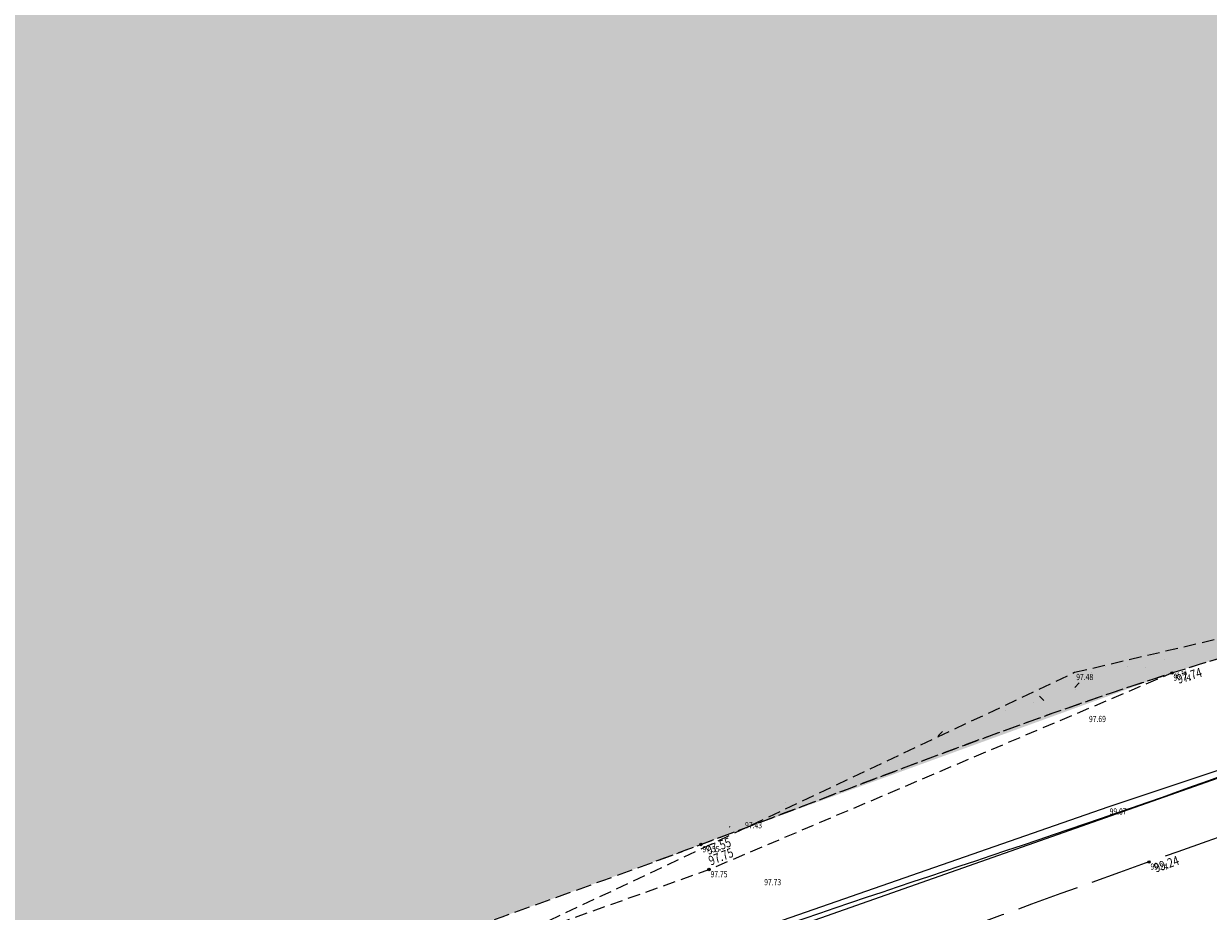
# Model space of a CAD drawing. Extents: x 689135 to 740871, y 316878 to 6750880.
# Drawn here: x 690337 to 690375, y 317837 to 317865 of the extents above; entities that cross this region are included whole.
import ezdxf
from ezdxf.enums import TextEntityAlignment as Align

# ---------------------------------------------------------------- set-up
doc = ezdxf.new("R2010")
doc.units = 0
doc.header["$PDSIZE"] = 0.1
for name, pattern in [('BANDE_3_1-33', [4.33, 3, -1.33]), ('BORD_CHAUSS', [2.5, 2, -0.5]), ('LIM_BOIS', [0.7, 0.5, -0.2]), ('PIED_TALUS', [0.6, 0.4, -0.2])]:
    doc.linetypes.add(name, pattern=pattern)
doc.layers.get('0').update_dxf_attribs({"linetype": 'CONTINUOUS'})
for name, color, linetype in [('01-VOIRIE', 7, 'CONTINUOUS'), ('03-TALUS_FOSSES', 41, 'CONTINUOUS'), ('04-VEGETATION', 71, 'CONTINUOUS'), ('10-ALTIMETRIE', 41, 'CONTINUOUS'), ('14-TELEPHONE DICT', 96, 'CONTINUOUS'), ('32-TRAMVEGET', 71, 'CONTINUOUS'), ('TopoAlt', 3, 'CONTINUOUS'), ('TOPOJIS', 7, 'CONTINUOUS')]:
    doc.layers.add(name, color=color, linetype=linetype)
doc.layers.add('06-SIGNALISATION_HOR', color=7, linetype='CONTINUOUS', true_color=0xcfbaf8)
doc.layers.get('TOPOJIS').off()
doc.styles.add('ALTI', font='txt.shx', dxfattribs={"width": 0.8, "height": 0.3})
doc.styles.add('RES', font='txt.shx', dxfattribs={"width": 0.8})
doc.styles.get("Standard").update_dxf_attribs({"font": 'txt.shx', "width": 0.8})
doc.linetypes.add('RES_TEL', pattern='A,2,-0.64,["TEL",RES,S=0.32,R=0,X=-0.32,Y=-0.16],-0.79', length=3.43)

# ---------------------------------------------------------------- blocks, each defined once
blk = doc.blocks.new('TCPOINT')
at = {"color": 0}
blk.add_point((0, 0), dxfattribs=at)
at = {"layer": 'TopoAlt', "width": 0.8}
blk.add_attdef('ALT', text='', height=0.15, dxfattribs=at).set_placement((0.05, -0.05), align=Align.TOP_LEFT)
blk = doc.blocks.new('S451')
at = {"linetype": 'Continuous'}
blk.add_circle((0, 0), 0.04, dxfattribs=at)
blk.add_point((0, 0), dxfattribs=at)
at = {"linetype": 'Continuous', "style": 'ALTI', "width": 0.8}
blk.add_attdef('ALTITUDE', text='', height=0.3, dxfattribs=at).set_placement((0.1, 0), align=Align.BOTTOM_LEFT)
blk = doc.blocks.new('S452')
at = {"linetype": 'Continuous'}
blk.add_circle((0, 0), 0.04, dxfattribs=at)
blk.add_point((0, 0), dxfattribs=at)
at = {"linetype": 'Continuous', "style": 'ALTI', "width": 0.8}
blk.add_attdef('ALTITUDE', text='', height=0.3, dxfattribs=at).set_placement((0.1, -0.1), align=Align.TOP_LEFT)
blk = doc.blocks.new('*X62')
at = {"layer": '32-TRAMVEGET'}
for p, q in [((690373.158, 317845.077), (690373.158, 317845.077)), ((690370.795, 317844.66), (690370.795, 317844.66)), ((690371.246, 317844.854), (690371.246, 317844.854)), ((690371.977, 317844.868), (690371.977, 317844.868)), ((690372.526, 317844.817), (690372.526, 317844.817)), ((690370.271, 317844.191), (690370.412, 317844.332)), ((690369.281, 317843.767), (690369.139, 317843.908)), ((690370.287, 317844.132), (690370.287, 317844.132)), ((690367.748, 317843.513), (690367.748, 317843.513)), ((690368.93, 317843.722), (690368.93, 317843.722)), ((690368.049, 317843.447), (690368.049, 317843.447)), ((690365.887, 317842.635), (690366.028, 317842.777)), ((690365.331, 317842.401), (690365.331, 317842.401)), ((690365.882, 317842.575), (690365.882, 317842.575)), ((690360.97, 317840.491), (690360.97, 317840.491)), ((690359.203, 317839.702), (690359.191, 317839.714))]:
    blk.add_line(p, q, dxfattribs=at)

msp = doc.modelspace()

# ---------------------------------------------------------------- hatches: boundary and pattern name
at = {"layer": '32-TRAMVEGET'}
h = msp.add_hatch(dxfattribs=at)
h.set_pattern_fill('FRICHE', color=256, angle=-44.7093, style=0)
h.set_pattern_definition([(325.29066757, (0.84995, -0.27853), (0.9992891008, 0.0377000406), [0, -1.2]), (352.29066757, (0, 0), (0.5037026223, 0.7391100515), [0, -0.6, 0, -1.2, 0, -0.8]), (0.29066757, (0.2814, 0.2843), (-0.010146169, 1.9999742636), [0.2, -1.2]), (90.29066757, (0.2814, 0.2843), (-1.9999742636, -0.010146169), [0.2, -1.2]), (1.2906676, (0.5628, 0.5685), (2.480479276, -3.545027864), [0.4, -4.8])])
h.paths.add_polyline_path([(690247.127, 317887.889), (690250.387, 317884.662), (690255.773, 317880.632), (690265.336, 317881.323), (690266.647, 317895.109), (690282.651, 317895.786), (690329.698, 317908.865), (690360.149, 317932.391), (690357.841, 317952.362), (690362.468, 317952.135), (690363.87, 317959.152), (690374.337, 317960.816), (690380.096, 317945.595), (690385.801, 317930.522), (690392.151, 317915.371), (690404.019, 317886.337), (690407.253, 317871.393), (690402.104, 317858.775), (690393.849, 317852.163), (690387.611, 317849.192), (690373.388, 317844.655), (690358.27, 317839.152), (690341.239, 317833.024), (690325.766, 317827.437), (690312.517, 317823.596), (690302.382, 317820.599), (690293.483, 317816.639), (690277.403, 317811.586), (690262.455, 317806.294), (690261.959, 317806.264), (690256.308, 317806.947), (690249.69, 317808.346), (690244.711, 317811.414), (690244.395, 317812.011), (690243.847, 317813.583), (690244.655, 317814.743), (690244.292, 317822.955), (690242.809, 317824.248), (690242.67, 317825.25), (690242.628, 317825.75), (690242.95, 317837.261), (690244.508, 317856.934), (690246.334, 317881.125)])
at = {"layer": 'TopoAlt'}
h = msp.add_hatch(dxfattribs=at)
h.set_pattern_fill('BOIS', color=256)
h.set_pattern_definition([(50, (0, 0), (2.8690407304, -0.25100854), [0.3, -3.3]), (355, (0, 0), (-0.555005334, 3.008768535), [0.24, -2.64]), (100.4514, (0.239, -0.021), (2.314037527, 2.757758168), [0.25496076, -2.80456845]), (46.1842, (0, 0.8), (4.268964195, -0.662076057), [0.45, -4.95]), (96.6356, (0.3557, 0.745), (3.738650823, 3.89647148), [0.38244115, -4.206852]), (351.1842, (0, 0.8), (3.73864778, 3.896474404), [0.36, -3.96]), (21, (0.4, 0.6), (2.3876282085, -1.610475563), [0.3, -3.3]), (326, (0.4, 0.6), (0.973261328, 2.90060018), [0.24, -2.64]), (71.4514, (0.599, 0.4658), (3.360890514, 1.290121987), [0.25496076, -2.80456845]), (37.5, (0, 0), (0.0486394213, 1.3315754153), [0, -2.608, 0, -2.68, 0, -2.65]), (7.5, (0, 0), (1.0522781498, 1.5776468475), [0, -1.528, 0, -2.548, 0, -1.01]), (327.5, (-0.892, 0), (2.1352897447, -0.090219487), [0, -1, 0, -3.12, 0, -4.14]), (317.5, (-1.292, 0), (2.3327446774, 0.4004199293), [0, -1.3, 0, -2.072, 0, -2.94])])
edge = h.paths.add_edge_path()
edge.add_line((690252.355, 317820.592), (690243.847, 317813.583))
edge.add_line((690243.847, 317813.583), (690244.428, 317811.563))
edge.add_line((690244.428, 317811.563), (690244.711, 317811.414))
edge.add_spline(control_points=[(690244.711, 317811.414), (690244.835, 317811.313), (690250.578, 317807.043), (690255.873, 317807.563), (690260.513, 317805.606), (690262.455, 317806.294)], knot_values=[0, 0, 0, 0, 5.848339, 12.612592, 18.794179, 18.794179, 18.794179, 18.794179], degree=3, periodic=0)
edge.add_line((690320.954, 318073.646), (690324.022, 318063.47))
edge.add_line((690324.022, 318063.47), (690360.291, 317980.005))
edge.add_line((690360.291, 317980.005), (690372.254, 317947.419))
edge.add_line((690372.254, 317947.419), (690397.262, 317885.311))
edge.add_line((690397.262, 317885.311), (690398.817, 317877.652))
edge.add_line((690398.817, 317877.652), (690398.875, 317872.526))
edge.add_line((690398.875, 317872.526), (690396.601, 317865.418))
edge.add_line((690396.601, 317865.418), (690393.561, 317860.66))
edge.add_line((690393.561, 317860.66), (690387.539, 317856.304))
edge.add_line((690387.539, 317856.304), (690269.543, 317815.021))
edge.add_line((690269.543, 317815.021), (690252.355, 317820.592))
edge.add_spline(control_points=[(690277.403, 317811.586), (690282.699, 317813.461), (690293.85, 317816.39), (690309.637, 317822.672), (690325.873, 317827.19), (690341.718, 317833.321), (690357.692, 317838.777), (690372.897, 317844.879), (690385.238, 317847.917), (690395.034, 317852.523), (690403.562, 317858.778), (690409.077, 317871.936), (690405.947, 317881.619), (690404.019, 317886.337)], knot_values=[0, 0, 0, 0, 16.855243, 34.517729, 50.901291, 67.352075, 85.452002, 101.540412, 116.469514, 123.378891, 133.955448, 147.583586, 162.873514, 162.873514, 162.873514, 162.873514], degree=3, periodic=0)
edge.add_line((690262.455, 317806.294), (690277.403, 317811.586))
edge.add_line((690404.019, 317886.337), (690392.151, 317915.371))
edge.add_spline(control_points=[(690392.151, 317915.371), (690390.079, 317920.44), (690385.657, 317930.353), (690380.119, 317945.661), (690373.962, 317961.839), (690367.724, 317977.962), (690361.534, 317994.014), (690354.84, 318009.187), (690348.008, 318024.888), (690341.187, 318040.637), (690334.236, 318055.644), (690330.607, 318065.647), (690328.813, 318070.591)], knot_values=[0, 0, 0, 0, 16.427882, 32.544406, 48.818463, 68.361649, 84.407365, 100.423365, 118.102928, 135.778588, 151.91677, 167.686633, 167.686633, 167.686633, 167.686633], degree=3, periodic=0)
edge.add_line((690320.954, 318073.646), (690328.813, 318070.591))

# ---------------------------------------------------------------- linework, layer by layer
at = {"layer": '01-VOIRIE', "linetype": 'BORD_CHAUSS'}
for points, start_tangent in [([(690346.941, 318082.493), (690353.349, 318068.537), (690360.782, 318051.926), (690368.539, 318034.188), (690376.095, 318016.554), (690384.152, 317997.777), (690391.573, 317980.258), (690399.713, 317961.141), (690407.513, 317942.829), (690415.571, 317924.429), (690422.565, 317908.062), (690429.529, 317891.612), (690436.853, 317874.484), (690443.824, 317858.19), (690450.855, 317841.848), (690459.722, 317821.141), (690466.809, 317804.327), (690475.587, 317784.3), (690482.983, 317766.752), (690491.298, 317747.483), (690499.042, 317729.439), (690502.7, 317721.713), (690508.605, 317707.668)], (0.086275, -0.178987, 0.980061)), ([(690331.614, 318076.487), (690332.992, 318073.24), (690339.128, 318058.343), (690346.5, 318040.715), (690353.281, 318024.593), (690361.234, 318005.873), (690368.096, 317989.226), (690373.861, 317975.308), (690380.801, 317958.388), (690387.587, 317942.091), (690395.816, 317922.425), (690403.206, 317904.73), (690411.913, 317884.077), (690425.164, 317854), (690430.463, 317840.628), (690435.789, 317828.203), (690441.161, 317815.811), (690447.637, 317800.93), (690453.086, 317788.381), (690459.344, 317773.608), (690464.773, 317761.2), (690470.327, 317749.097), (690475.686, 317736.789), (690482.229, 317722.05), (690487.813, 317709.432), (690492.435, 317698.946)], (0.052156, -0.14427, 0.988163))]:
    msp.add_spline(points, degree=3, dxfattribs=dict(at, start_tangent=start_tangent))
msp.add_open_spline([(690379.614, 317958.238), (690381.595, 317952.361, -0.071), (690386.766, 317940.408, 0.036), (690394.058, 317921.609, -0.011), (690401.191, 317902.293, 0.003), (690408.804, 317885.6, 0), (690412.278, 317871.383, 0), (690409.612, 317859.236, 0), (690400.693, 317849.766, 0), (690387.35, 317843.606, 0), (690372.535, 317838.663, 0), (690357.843, 317833.095, 0), (690342.929, 317828.143, 0), (690328.137, 317822.757, 0), (690312.888, 317817.751, 0), (690297.829, 317812.166, 0), (690282.356, 317807.385, 0), (690267.736, 317803.026, 0), (690254.66, 317799.769, 0), (690243.879, 317798.546, 0), (690234.42, 317797.874, 0), (690225.381, 317795.98, 0), (690215.349, 317795.797, 0), (690204.787, 317795.816, 0), (690193.878, 317795.82, 0), (690182.731, 317796.084, 0), (690172.263, 317796.514, 0), (690161.964, 317796.945, 0), (690152.134, 317797.438, 0), (690141.092, 317797.972, 0), (690130.089, 317798.615, 0), (690118.983, 317799.048, 0), (690108.379, 317799.335, 0), (690097.419, 317799.687, 0), (690086.964, 317800.107, 0), (690076.508, 317800.625, 0), (690066.828, 317800.808, 0), (690058.156, 317800.603, 0), (690053.228, 317800.386, 0), (690051.179, 317800.268, 0)], degree=3, knots=[0, 0, 0, 0, 18.607745, 39.007357, 60.525764, 80.287127, 94.211794, 103.460573, 116.364368, 131.469736, 147.228201, 163.250823, 178.584575, 194.369234, 210.472276, 226.726711, 242.541039, 259.037404, 272.515034, 282.880989, 291.542392, 300.946827, 310.485213, 321.551236, 332.660353, 343.202063, 355.000647, 364.092059, 374.125788, 384.525846, 397.256647, 407.189544, 417.869339, 429.079283, 440.087322, 449.258005, 460.486529, 469.121511, 475.278807, 475.278807, 475.278807, 475.278807], dxfattribs=at)
at = {"layer": '03-TALUS_FOSSES', "flags": 128}
msp.add_lwpolyline([(690257.894, 317803.364), (690260.1, 317802.758), (690263.846, 317803.28), (690273.125, 317806.269), (690283.018, 317809.602), (690293.748, 317813.3), (690303.402, 317816.659), (690313.829, 317820.84), (690323.908, 317823.462), (690335.184, 317827.382), (690342.206, 317829.992), (690351.872, 317833.688), (690360.921, 317836.728), (690371.338, 317840.36), (690381.71, 317843.814), (690386.337, 317845.809), (690390.39, 317847.862), (690392.016, 317848.548), (690394.905, 317849.717)], dxfattribs=at)
at = {"layer": '03-TALUS_FOSSES', "linetype": 'PIED_TALUS', "flags": 128}
for points in [[(690370.266, 317844.675), (690380.438, 317847.058)], [(690257.11, 317803.951), (690263.457, 317805.485), (690278.068, 317810.079), (690293.957, 317815.31), (690293.957, 317815.31), (690293.957, 317815.31), (690310.52, 317821.69), (690325.939, 317826.536), (690341.853, 317832.404), (690358.528, 317838.348), (690373.388, 317844.655)], [(690257.894, 317803.364), (690262.832, 317805.022), (690272.486, 317807.889), (690282.649, 317810.89), (690293.101, 317814.43), (690303.149, 317818.212), (690312.911, 317822.229), (690323.227, 317825.604), (690334.751, 317829.584), (690337.465, 317830.534), (690338.024, 317829.87), (690339.226, 317830.23), (690341.066, 317831.108), (690342.198, 317832.372), (690350.635, 317835.406), (690370.266, 317844.675)]]:
    msp.add_lwpolyline(points, dxfattribs=at)
at = {"layer": '03-TALUS_FOSSES', "start_tangent": (0.03399, -0.074824, 0.996617), "end_tangent": (-0.961325, -0.275411, -0.001426)}
msp.add_spline([(690328.145, 318074.938), (690329.982, 318071.123), (690336.328, 318056.496), (690342.291, 318041.548), (690349.543, 318025.305), (690356.813, 318008.978), (690363.135, 317994.678), (690369.03, 317979.783), (690376.616, 317961.148), (690382.998, 317945.953), (690388.952, 317930.993), (690394.912, 317916.108), (690400.678, 317901.164), (690406.431, 317886.657), (690408.99, 317878.861), (690409.189, 317867.465), (690403.596, 317857.021), (690394.779, 317849.673), (690388.24, 317846.627), (690375.06, 317841.376), (690359.076, 317835.903), (690343.081, 317830.032), (690326.356, 317824.604), (690311.241, 317819.678), (690294.309, 317813.163), (690279.096, 317808.227)], degree=3, dxfattribs=at)
at = {"layer": '04-VEGETATION', "linetype": 'LIM_BOIS', "start_tangent": (0.942591, 0.333703, -0.012801), "end_tangent": (-0.378365, 0.925637, 0.00593)}
msp.add_spline([(690277.403, 317811.586), (690293.483, 317816.639), (690310.138, 317822.519), (690325.766, 317827.437), (690341.239, 317833.024), (690358.27, 317839.152), (690373.388, 317844.655), (690387.611, 317849.192), (690393.849, 317852.163), (690402.104, 317858.775), (690407.253, 317871.393), (690404.019, 317886.337)], degree=3, dxfattribs=at)
at = {"layer": '04-VEGETATION', "linetype": 'LIM_BOIS'}
msp.add_open_spline([(690356.835, 317838.623, 97.55), (690357.314, 317838.798, 97.548), (690362.824, 317840.829, 97.532), (690372.898, 317844.883, 97.696), (690385.237, 317847.916, 98.061), (690395.036, 317852.524, 98.077), (690403.561, 317858.778, 98.456), (690409.077, 317871.934, 98.82), (690405.948, 317881.618, 99.07), (690404.019, 317886.337, 99.1)], degree=3, knots=[83.938798, 83.938798, 83.938798, 83.938798, 85.468625, 101.558205, 116.490423, 123.400078, 133.980832, 147.61472, 162.907561, 162.907561, 162.907561, 162.907561], dxfattribs=at)
at = {"layer": '06-SIGNALISATION_HOR', "linetype": 'BANDE_3_1-33'}
msp.add_open_spline([(690051.426, 317797.539), (690053.365, 317797.654), (690058.322, 317797.895), (690066.8, 317798.21), (690076.509, 317797.816), (690086.883, 317797.474), (690097.382, 317797.02), (690108.248, 317796.626), (690123.034, 317796.063), (690137.619, 317795.533), (690152.024, 317794.805), (690161.879, 317794.303), (690172.232, 317793.828), (690182.687, 317793.544), (690193.867, 317793.206), (690204.672, 317792.968), (690218.502, 317792.882), (690231.46, 317794.179), (690243.872, 317795.637), (690254.946, 317797.178), (690268.314, 317800.546), (690283.501, 317804.868), (690298.963, 317809.772), (690314.094, 317815.076), (690329.905, 317820.631), (690347.08, 317826.793), (690365.937, 317833.255), (690379.163, 317838.132), (690387.388, 317840.984)], degree=3, knots=[50.680766, 50.680766, 50.680766, 50.680766, 56.504039, 65.535665, 76.138318, 85.631735, 96.681956, 107.663275, 118.254173, 141.073054, 151.446759, 161.526452, 170.675512, 182.538527, 192.902872, 204.231514, 214.966834, 234.366745, 243.231081, 252.473464, 267.881034, 284.522013, 299.855744, 316.530696, 332.621441, 350.13175, 371.269475, 392.424124, 392.424124, 392.424124, 392.424124], dxfattribs=at)
at = {"layer": '14-TELEPHONE DICT', "linetype": 'RES_TEL', "flags": 128}
msp.add_lwpolyline([(690270.841, 317804.676), (690390.265, 317846.702), (690419.714, 317838.073), (690428.42, 317830.434), (690435.035, 317819.939)], dxfattribs=at)

# ---------------------------------------------------------------- block references
at = {"layer": '10-ALTIMETRIE'}
for name, p, rotation, values in [('S452', (690373.388, 317844.655, 97.74), 17.00070229046395, {'ALTITUDE': '97.74'}), ('S452', (690358.27, 317839.152, 97.546), 20.79930465177397, {'ALTITUDE': '97.55'}), ('S451', (690358.528, 317838.348, 97.753), 21.70190245979354, {'ALTITUDE': '97.75'}), ('S452', (690372.651, 317838.591, 99.236), 19.18961792571676, {'ALTITUDE': '99.24'})]:
    msp.add_blockref(name, p, dxfattribs=dict(at, rotation=rotation)).add_auto_attribs(values)
at = {"layer": '10-ALTIMETRIE', "xscale": 0.5, "yscale": 0.5, "zscale": 0.5, "rotation": 17.00070229046395}
msp.add_blockref('S452', (690373.388, 317844.655, 97.74), dxfattribs=at).add_auto_attribs({'ALTITUDE': '97.74'})
at = {"layer": '32-TRAMVEGET'}
msp.add_blockref('*X62', (0, 0), dxfattribs=at)
at = {"layer": 'TOPOJIS'}
ref = msp.add_blockref('TCPOINT', (690370.266, 317844.675, 97.476), dxfattribs=at)
ref.add_attrib('ALT', '97.48', dxfattribs={"layer": 'TopoAlt', "height": 0.2, "width": 0.8}).set_placement((690370.316, 317844.625, 97.476), align=Align.TOP_LEFT)
ref = msp.add_blockref('TCPOINT', (690373.388, 317844.655, 97.74), dxfattribs=at)
ref.add_attrib('ALT', '97.74', dxfattribs={"layer": 'TopoAlt', "height": 0.2, "width": 0.8}).set_placement((690373.438, 317844.605, 97.74), align=Align.TOP_LEFT)
ref = msp.add_blockref('TCPOINT', (690370.675, 317843.328, 97.692), dxfattribs=at)
ref.add_attrib('ALT', '97.69', dxfattribs={"layer": 'TopoAlt', "height": 0.2, "width": 0.8}).set_placement((690370.725, 317843.278, 97.692), align=Align.TOP_LEFT)
ref = msp.add_blockref('TCPOINT', (690371.338, 317840.36, 99.068), dxfattribs=at)
ref.add_attrib('ALT', '99.07', dxfattribs={"layer": 'TopoAlt', "height": 0.2, "width": 0.8}).set_placement((690371.388, 317840.31, 99.068), align=Align.TOP_LEFT)
ref = msp.add_blockref('TCPOINT', (690359.636, 317839.92, 97.431), dxfattribs=at)
ref.add_attrib('ALT', '97.43', dxfattribs={"layer": 'TopoAlt', "height": 0.2, "width": 0.8}).set_placement((690359.686, 317839.87, 97.431), align=Align.TOP_LEFT)
ref = msp.add_blockref('TCPOINT', (690358.27, 317839.152, 97.55), dxfattribs=at)
ref.add_attrib('ALT', '97.55', dxfattribs={"layer": 'TopoAlt', "height": 0.2, "width": 0.8}).set_placement((690358.32, 317839.102, 97.55), align=Align.TOP_LEFT)
ref = msp.add_blockref('TCPOINT', (690372.651, 317838.591, 99.24), dxfattribs=at)
ref.add_attrib('ALT', '99.24', dxfattribs={"layer": 'TopoAlt', "height": 0.2, "width": 0.8}).set_placement((690372.701, 317838.541, 99.24), align=Align.TOP_LEFT)
ref = msp.add_blockref('TCPOINT', (690358.528, 317838.348, 97.75), dxfattribs=at)
ref.add_attrib('ALT', '97.75', dxfattribs={"layer": 'TopoAlt', "height": 0.2, "width": 0.8}).set_placement((690358.578, 317838.298, 97.75), align=Align.TOP_LEFT)
ref = msp.add_blockref('TCPOINT', (690360.251, 317838.094, 97.733), dxfattribs=at)
ref.add_attrib('ALT', '97.73', dxfattribs={"layer": 'TopoAlt', "height": 0.2, "width": 0.8}).set_placement((690360.301, 317838.044, 97.733), align=Align.TOP_LEFT)

doc.saveas('drawing.dxf')
